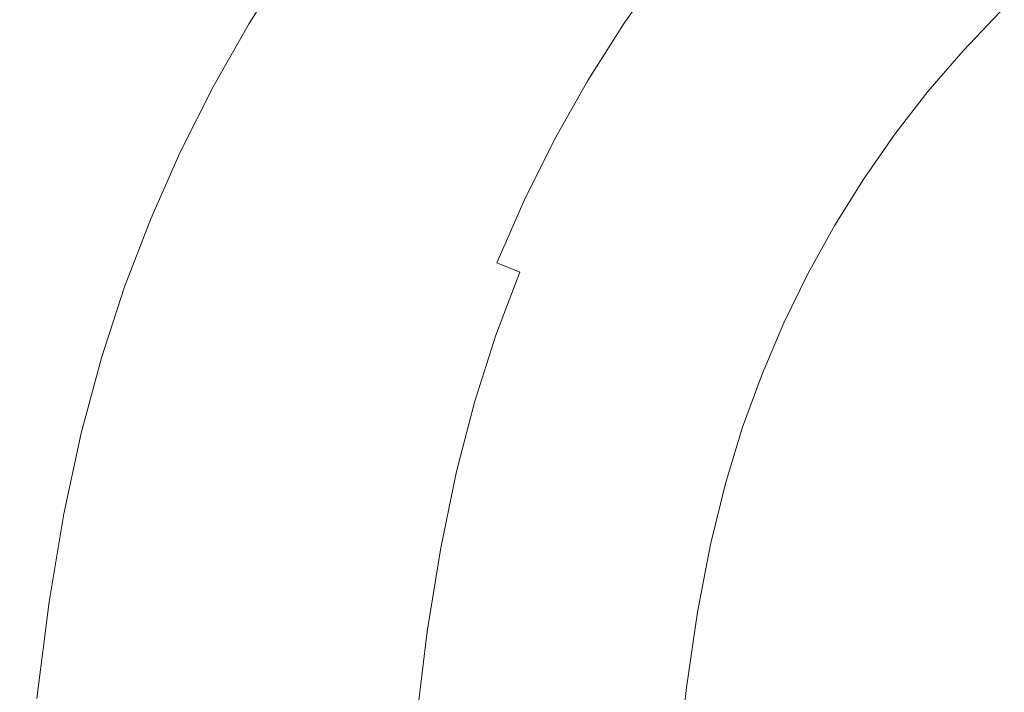
# Model space of a CAD drawing. Extents: x -799 to 799, y -364 to 364.
# Drawn here: x -796 to -713, y 243 to 300 of the extents above; entities that cross this region are included whole.
import ezdxf

# ---------------------------------------------------------------- set-up
doc = ezdxf.new("R2010")
doc.units = 0
doc.header["$LTSCALE"] = 500
doc.header["$MEASUREMENT"] = 0
doc.layers.add('NOVOTERM_CERAMIKA', color=7, linetype='Continuous')

msp = doc.modelspace()

# ---------------------------------------------------------------- linework, layer by layer
at = {"layer": 'NOVOTERM_CERAMIKA', "lineweight": 0}
for points, invisible_edges in [([(-747.928, 299.356, 580), (-744.672, 303.99, 580), (-754.285, 306.168, 580), (-757.643, 301.393, 580)], 15), ([(-702.252, 303.523, 580), (-713.767, 306.532, 580), (-717.161, 302.591, 580), (-705.503, 299.748, 580)], 15), ([(-743.693, 305.326, 18.151), (-742.124, 304.261, 14.698), (-745.39, 299.609, 14.698), (-747.009, 300.605, 18.151)], 13), ([(-717.161, 302.591, 580), (-729.538, 305.61, 580), (-732.879, 301.318, 580), (-720.359, 298.48, 580)], 15), ([(-774.961, 305.066, 574.646), (-778.254, 299.867, 574.646), (-777.704, 299.744, 576.804), (-774.416, 304.934, 576.804)], 15), ([(-774.961, 305.066, 574.646), (-750.042, 302.265, 32.47), (-753.204, 297.263, 32.47), (-778.254, 299.867, 574.646)], 15), ([(-774.416, 304.934, 576.804), (-777.704, 299.744, 576.804), (-776.894, 299.58, 577.762), (-773.615, 304.758, 577.763)], 15), ([(-772.564, 304.532, 578.508), (-773.615, 304.758, 577.763), (-776.894, 299.58, 577.762), (-775.833, 299.37, 578.508)], 13), ([(-771.205, 304.242, 579.068), (-772.564, 304.532, 578.508), (-775.833, 299.37, 578.508), (-774.46, 299.101, 579.068)], 15), ([(-733.284, 304.551, 8.542), (-731.233, 302.926, 6.862), (-734.444, 298.794, 6.862), (-736.573, 300.322, 8.541)], 15), ([(-725.758, 305.077, 5.322), (-723.616, 303.194, 3.894), (-726.849, 299.436, 3.894), (-729.081, 301.215, 5.322)], 15), ([(-718.099, 304.742, 2.55), (-715.96, 302.663, 1.261), (-719.177, 299.282, 1.261), (-721.416, 301.256, 2.549)], 15), ([(-769.475, 303.877, 579.467), (-771.205, 304.242, 579.068), (-774.46, 299.101, 579.068), (-772.714, 298.761, 579.467)], 15), ([(-767.315, 303.422, 579.734), (-769.475, 303.877, 579.467), (-772.714, 298.761, 579.467), (-770.533, 298.339, 579.734)], 15), ([(-736.009, 296.859, 580), (-732.879, 301.318, 580), (-744.672, 303.99, 580), (-747.928, 299.356, 580)], 15), ([(-742.124, 304.261, 14.698), (-740.434, 303.071, 12.432), (-743.644, 298.497, 12.431), (-745.39, 299.609, 14.698)], 15), ([(-764.664, 302.865, 579.893), (-767.315, 303.422, 579.734), (-770.533, 298.339, 579.734), (-767.855, 297.821, 579.893)], 15), ([(-757.643, 301.393, 580), (-764.664, 302.865, 579.893), (-767.855, 297.821, 579.893), (-760.766, 296.453, 580)], 15), ([(-740.434, 303.071, 12.432), (-738.577, 301.753, 10.389), (-741.724, 297.265, 10.388), (-743.644, 298.497, 12.431)], 15), ([(-731.233, 302.926, 6.862), (-729.081, 301.215, 5.322), (-732.212, 297.186, 5.322), (-734.444, 298.794, 6.862)], 15), ([(-723.616, 303.194, 3.894), (-721.416, 301.256, 2.549), (-724.557, 297.605, 2.549), (-726.849, 299.436, 3.894)], 15), ([(-750.042, 302.265, 32.47), (-748.545, 301.489, 23.754), (-751.669, 296.542, 23.754), (-753.204, 297.263, 32.47)], 15), ([(-705.503, 299.748, 580), (-717.161, 302.591, 580), (-720.359, 298.48, 580), (-708.566, 295.808, 580)], 15), ([(-715.96, 302.663, 1.261), (-713.803, 300.566, 0), (-716.92, 297.29, 0), (-719.177, 299.282, 1.261)], 13), ([(-750.957, 294.562, 580), (-747.928, 299.356, 580), (-757.643, 301.393, 580), (-760.766, 296.453, 580)], 15), ([(-748.545, 301.489, 23.754), (-747.009, 300.605, 18.151), (-750.092, 295.72, 18.15), (-751.669, 296.542, 23.754)], 15), ([(-738.577, 301.753, 10.389), (-736.573, 300.322, 8.541), (-739.653, 295.927, 8.541), (-741.724, 297.265, 10.388)], 15), ([(-720.359, 298.48, 580), (-732.879, 301.318, 580), (-736.009, 296.859, 580), (-723.356, 294.207, 580)], 15), ([(-729.081, 301.215, 5.322), (-726.849, 299.436, 3.894), (-729.895, 295.514, 3.894), (-732.212, 297.186, 5.322)], 15), ([(-721.416, 301.256, 2.549), (-719.177, 299.282, 1.261), (-722.224, 295.74, 1.261), (-724.557, 297.605, 2.549)], 15), ([(-747.009, 300.605, 18.151), (-745.39, 299.609, 14.698), (-748.427, 294.795, 14.697), (-750.092, 295.72, 18.15)], 15), ([(-736.573, 300.322, 8.541), (-734.444, 298.794, 6.862), (-737.452, 294.499, 6.862), (-739.653, 295.927, 8.541)], 15), ([(-778.254, 299.867, 574.646), (-781.29, 294.512, 574.646), (-780.734, 294.399, 576.804), (-777.704, 299.744, 576.804)], 15), ([(-781.29, 294.512, 574.646), (-778.254, 299.867, 574.646), (-753.204, 297.263, 32.47), (-756.118, 292.108, 32.47)], 15), ([(-777.704, 299.744, 576.804), (-780.734, 294.399, 576.804), (-779.917, 294.248, 577.763), (-776.894, 299.58, 577.762)], 15), ([(-775.833, 299.37, 578.508), (-776.894, 299.58, 577.762), (-779.917, 294.248, 577.763), (-778.846, 294.054, 578.508)], 13), ([(-745.39, 299.609, 14.698), (-743.644, 298.497, 12.431), (-746.628, 293.762, 12.431), (-748.427, 294.795, 14.697)], 7), ([(-726.849, 299.436, 3.894), (-724.557, 297.605, 2.549), (-727.516, 293.793, 2.549), (-729.895, 295.514, 3.894)], 15), ([(-774.46, 299.101, 579.068), (-775.833, 299.37, 578.508), (-778.846, 294.054, 578.508), (-777.461, 293.806, 579.068)], 15), ([(-772.714, 298.761, 579.467), (-774.46, 299.101, 579.068), (-777.461, 293.806, 579.068), (-775.699, 293.492, 579.467)], 15), ([(-770.533, 298.339, 579.734), (-772.714, 298.761, 579.467), (-775.699, 293.492, 579.467), (-773.499, 293.102, 579.734)], 15), ([(-736.009, 296.859, 580), (-747.928, 299.356, 580), (-750.957, 294.562, 580), (-738.922, 292.241, 580)], 15), ([(-734.444, 298.794, 6.862), (-732.212, 297.186, 5.322), (-735.143, 292.996, 5.322), (-737.452, 294.499, 6.862)], 15), ([(-719.177, 299.282, 1.261), (-716.92, 297.29, 0), (-719.872, 293.857, 0), (-722.224, 295.74, 1.261)], 13), ([(-767.855, 297.821, 579.893), (-770.533, 298.339, 579.734), (-773.499, 293.102, 579.734), (-770.798, 292.624, 579.893)], 15), ([(-760.766, 296.453, 580), (-767.855, 297.821, 579.893), (-770.798, 292.624, 579.893), (-763.647, 291.361, 580)], 15), ([(-743.644, 298.497, 12.431), (-741.724, 297.265, 10.388), (-744.65, 292.617, 10.388), (-746.628, 293.762, 12.431)], 15), ([(-711.438, 291.709, 580), (-708.566, 295.808, 580), (-720.359, 298.48, 580), (-723.356, 294.207, 580)], 15), ([(-753.204, 297.263, 32.47), (-751.669, 296.542, 23.754), (-754.55, 291.442, 23.754), (-756.118, 292.108, 32.47)], 15), ([(-741.724, 297.265, 10.388), (-739.653, 295.927, 8.541), (-742.516, 291.374, 8.541), (-744.65, 292.617, 10.388)], 15), ([(-732.212, 297.186, 5.322), (-729.895, 295.514, 3.894), (-732.748, 291.433, 3.893), (-735.143, 292.996, 5.322)], 15), ([(-724.557, 297.605, 2.549), (-722.224, 295.74, 1.261), (-725.095, 292.04, 1.261), (-727.516, 293.793, 2.549)], 15), ([(-753.75, 289.615, 580), (-750.957, 294.562, 580), (-760.766, 296.453, 580), (-763.647, 291.361, 580)], 15), ([(-751.669, 296.542, 23.754), (-750.092, 295.72, 18.15), (-752.934, 290.684, 18.15), (-754.55, 291.442, 23.754)], 15), ([(-726.146, 289.777, 580), (-723.356, 294.207, 580), (-736.009, 296.859, 580), (-738.922, 292.241, 580)], 15), ([(-750.092, 295.72, 18.15), (-748.427, 294.795, 14.697), (-751.226, 289.829, 14.697), (-752.934, 290.684, 18.15)], 13), ([(-739.653, 295.927, 8.541), (-737.452, 294.499, 6.862), (-740.249, 290.048, 6.861), (-742.516, 291.374, 8.541)], 15), ([(-729.895, 295.514, 3.894), (-727.516, 293.793, 2.549), (-730.288, 289.825, 2.549), (-732.748, 291.433, 3.893)], 15), ([(-722.224, 295.74, 1.261), (-719.872, 293.857, 0), (-722.654, 290.271, 0), (-725.095, 292.04, 1.261)], 13), ([(-784.06, 289.015, 574.646), (-781.29, 294.512, 574.646), (-756.118, 292.108, 32.47), (-758.777, 286.811, 32.47)], 15), ([(-781.29, 294.512, 574.646), (-784.06, 289.015, 574.646), (-783.499, 288.912, 576.804), (-780.734, 294.399, 576.804)], 15), ([(-738.922, 292.241, 580), (-750.957, 294.562, 580), (-753.75, 289.615, 580), (-741.61, 287.472, 580)], 15), ([(-748.427, 294.795, 14.697), (-746.628, 293.762, 12.431), (-749.379, 288.875, 12.431), (-751.226, 289.829, 14.697)], 15), ([(-737.452, 294.499, 6.862), (-735.143, 292.996, 5.322), (-737.869, 288.651, 5.322), (-740.249, 290.048, 6.861)], 15), ([(-780.734, 294.399, 576.804), (-783.499, 288.912, 576.804), (-782.675, 288.773, 577.762), (-779.917, 294.248, 577.763)], 15), ([(-778.846, 294.054, 578.508), (-779.917, 294.248, 577.763), (-782.675, 288.773, 577.762), (-781.596, 288.595, 578.508)], 13), ([(-777.461, 293.806, 579.068), (-778.846, 294.054, 578.508), (-781.596, 288.595, 578.508), (-780.2, 288.368, 579.068)], 15), ([(-775.699, 293.492, 579.467), (-777.461, 293.806, 579.068), (-780.2, 288.368, 579.068), (-778.424, 288.08, 579.467)], 15), ([(-746.628, 293.762, 12.431), (-744.65, 292.617, 10.388), (-747.348, 287.818, 10.388), (-749.379, 288.875, 12.431)], 15), ([(-727.516, 293.793, 2.549), (-725.095, 292.04, 1.261), (-727.784, 288.187, 1.261), (-730.288, 289.825, 2.549)], 15), ([(-711.438, 291.709, 580), (-723.356, 294.207, 580), (-726.146, 289.777, 580), (-714.111, 287.456, 580)], 15), ([(-773.499, 293.102, 579.734), (-775.699, 293.492, 579.467), (-778.424, 288.08, 579.467), (-776.206, 287.722, 579.734)], 15), ([(-770.798, 292.624, 579.893), (-773.499, 293.102, 579.734), (-776.206, 287.722, 579.734), (-773.484, 287.284, 579.893)], 15), ([(-735.143, 292.996, 5.322), (-732.748, 291.433, 3.893), (-735.401, 287.199, 3.893), (-737.869, 288.651, 5.322)], 15), ([(-763.647, 291.361, 580), (-770.798, 292.624, 579.893), (-773.484, 287.284, 579.893), (-766.276, 286.126, 580)], 15), ([(-756.118, 292.108, 32.47), (-754.55, 291.442, 23.754), (-757.178, 286.2, 23.753), (-758.777, 286.811, 32.47)], 15), ([(-744.65, 292.617, 10.388), (-742.516, 291.374, 8.541), (-745.157, 286.671, 8.541), (-747.348, 287.818, 10.388)], 15), ([(-728.721, 285.198, 580), (-726.146, 289.777, 580), (-738.922, 292.241, 580), (-741.61, 287.472, 580)], 15), ([(-725.095, 292.04, 1.261), (-722.654, 290.271, 0), (-725.259, 286.533, 0), (-727.784, 288.187, 1.261)], 13), ([(-753.75, 289.615, 580), (-763.647, 291.361, 580), (-766.276, 286.126, 580), (-756.302, 284.525, 580)], 15), ([(-754.55, 291.442, 23.754), (-752.934, 290.684, 18.15), (-755.528, 285.504, 18.15), (-757.178, 286.2, 23.753)], 15), ([(-742.516, 291.374, 8.541), (-740.249, 290.048, 6.861), (-742.828, 285.446, 6.861), (-745.157, 286.671, 8.541)], 15), ([(-732.748, 291.433, 3.893), (-730.288, 289.825, 2.549), (-732.865, 285.705, 2.549), (-735.401, 287.199, 3.893)], 15), ([(-701.722, 289.673, 580), (-711.438, 291.709, 580), (-714.111, 287.456, 580), (-704.301, 285.565, 580)], 15), ([(-752.934, 290.684, 18.15), (-751.226, 289.829, 14.697), (-753.78, 284.721, 14.697), (-755.528, 285.504, 18.15)], 15), ([(-741.61, 287.472, 580), (-753.75, 289.615, 580), (-756.302, 284.525, 580), (-744.067, 282.561, 580)], 15), ([(-751.226, 289.829, 14.697), (-749.379, 288.875, 12.431), (-751.89, 283.846, 12.431), (-753.78, 284.721, 14.697)], 7), ([(-740.249, 290.048, 6.861), (-737.869, 288.651, 5.322), (-740.384, 284.157, 5.321), (-742.828, 285.446, 6.861)], 15), ([(-730.288, 289.825, 2.549), (-727.784, 288.187, 1.261), (-730.285, 284.183, 1.261), (-732.865, 285.705, 2.549)], 15), ([(-714.111, 287.456, 580), (-726.146, 289.777, 580), (-728.721, 285.198, 580), (-716.581, 283.055, 580)], 15), ([(-784.06, 289.015, 574.646), (-786.556, 283.389, 574.646), (-785.991, 283.294, 576.804), (-783.499, 288.912, 576.804)], 15), ([(-786.556, 283.389, 574.646), (-784.06, 289.015, 574.646), (-758.777, 286.811, 32.47), (-761.173, 281.381, 32.47)], 15), ([(-783.499, 288.912, 576.804), (-785.991, 283.294, 576.804), (-785.16, 283.168, 577.763), (-782.675, 288.773, 577.762)], 15), ([(-781.596, 288.595, 578.508), (-782.675, 288.773, 577.762), (-785.16, 283.168, 577.763), (-784.074, 283.006, 578.508)], 13), ([(-749.379, 288.875, 12.431), (-747.348, 287.818, 10.388), (-749.811, 282.877, 10.388), (-751.89, 283.846, 12.431)], 15), ([(-780.2, 288.368, 579.068), (-781.596, 288.595, 578.508), (-784.074, 283.006, 578.508), (-782.668, 282.799, 579.068)], 15), ([(-778.424, 288.08, 579.467), (-780.2, 288.368, 579.068), (-782.668, 282.799, 579.068), (-780.879, 282.537, 579.467)], 15), ([(-776.206, 287.722, 579.734), (-778.424, 288.08, 579.467), (-780.879, 282.537, 579.467), (-778.646, 282.212, 579.734)], 15), ([(-737.869, 288.651, 5.322), (-735.401, 287.199, 3.893), (-737.848, 282.816, 3.893), (-740.384, 284.157, 5.321)], 15), ([(-727.784, 288.187, 1.261), (-725.259, 286.533, 0), (-727.683, 282.647, 0), (-730.285, 284.183, 1.261)], 13), ([(-773.484, 287.284, 579.893), (-776.206, 287.722, 579.734), (-778.646, 282.212, 579.734), (-775.905, 281.813, 579.893)], 15), ([(-766.276, 286.126, 580), (-773.484, 287.284, 579.893), (-775.905, 281.813, 579.893), (-768.648, 280.76, 580)], 15), ([(-747.348, 287.818, 10.388), (-745.157, 286.671, 8.541), (-747.567, 281.825, 8.541), (-749.811, 282.877, 10.388)], 15), ([(-731.077, 280.476, 580), (-728.721, 285.198, 580), (-741.61, 287.472, 580), (-744.067, 282.561, 580)], 15), ([(-735.401, 287.199, 3.893), (-732.865, 285.705, 2.549), (-735.243, 281.437, 2.549), (-737.848, 282.816, 3.893)], 15), ([(-704.301, 285.565, 580), (-714.111, 287.456, 580), (-716.581, 283.055, 580), (-706.685, 281.309, 580)], 15), ([(-758.777, 286.811, 32.47), (-757.178, 286.2, 23.753), (-759.547, 280.825, 23.754), (-761.173, 281.381, 32.47)], 15), ([(-757.178, 286.2, 23.753), (-755.528, 285.504, 18.15), (-757.866, 280.192, 18.15), (-759.547, 280.825, 23.754)], 15), ([(-745.157, 286.671, 8.541), (-742.828, 285.446, 6.861), (-745.182, 280.702, 6.861), (-747.567, 281.825, 8.541)], 15), ([(-758.605, 279.302, 580), (-756.302, 284.525, 580), (-766.276, 286.126, 580), (-768.648, 280.76, 580)], 15), ([(-755.528, 285.504, 18.15), (-753.78, 284.721, 14.697), (-756.083, 279.479, 14.697), (-757.866, 280.192, 18.15)], 13), ([(-742.828, 285.446, 6.861), (-740.384, 284.157, 5.321), (-742.679, 279.52, 5.321), (-745.182, 280.702, 6.861)], 15), ([(-732.865, 285.705, 2.549), (-730.285, 284.183, 1.261), (-732.592, 280.032, 1.261), (-735.243, 281.437, 2.549)], 15), ([(-753.78, 284.721, 14.697), (-751.89, 283.846, 12.431), (-754.153, 278.683, 12.431), (-756.083, 279.479, 14.697)], 11), ([(-716.581, 283.055, 580), (-728.721, 285.198, 580), (-731.077, 280.476, 580), (-718.841, 278.511, 580)], 15), ([(-744.067, 282.561, 580), (-756.302, 284.525, 580), (-758.605, 279.302, 580), (-746.285, 277.515, 580)], 15), ([(-751.89, 283.846, 12.431), (-749.811, 282.877, 10.388), (-752.031, 277.801, 10.388), (-754.153, 278.683, 12.431)], 15), ([(-740.384, 284.157, 5.321), (-737.848, 282.816, 3.893), (-740.082, 278.29, 3.893), (-742.679, 279.52, 5.321)], 15), ([(-730.285, 284.183, 1.261), (-727.683, 282.647, 0), (-729.918, 278.614, 0), (-732.592, 280.032, 1.261)], 13), ([(-788.769, 277.644, 574.646), (-786.556, 283.389, 574.646), (-761.173, 281.381, 32.47), (-763.298, 275.831, 32.47)], 15), ([(-786.556, 283.389, 574.646), (-788.769, 277.644, 574.646), (-788.2, 277.559, 576.804), (-785.991, 283.294, 576.804)], 15), ([(-785.991, 283.294, 576.804), (-788.2, 277.559, 576.804), (-787.365, 277.445, 577.762), (-785.16, 283.168, 577.763)], 15), ([(-787.365, 277.445, 577.762), (-786.271, 277.299, 578.508), (-784.074, 283.006, 578.508), (-785.16, 283.168, 577.763)], 7), ([(-786.271, 277.299, 578.508), (-784.857, 277.112, 579.068), (-782.668, 282.799, 579.068), (-784.074, 283.006, 578.508)], 15), ([(-749.811, 282.877, 10.388), (-747.567, 281.825, 8.541), (-749.74, 276.843, 8.541), (-752.031, 277.801, 10.388)], 15), ([(-706.685, 281.309, 580), (-716.581, 283.055, 580), (-718.841, 278.511, 580), (-708.867, 276.91, 580)], 15), ([(-784.857, 277.112, 579.068), (-783.058, 276.876, 579.467), (-780.879, 282.537, 579.467), (-782.668, 282.799, 579.068)], 15), ([(-783.058, 276.876, 579.467), (-780.811, 276.582, 579.734), (-778.646, 282.212, 579.734), (-780.879, 282.537, 579.467)], 15), ([(-780.811, 276.582, 579.734), (-778.054, 276.222, 579.893), (-775.905, 281.813, 579.893), (-778.646, 282.212, 579.734)], 15), ([(-731.077, 280.476, 580), (-744.067, 282.561, 580), (-746.285, 277.515, 580), (-733.206, 275.617, 580)], 15), ([(-737.848, 282.816, 3.893), (-735.243, 281.437, 2.549), (-737.414, 277.026, 2.549), (-740.082, 278.29, 3.893)], 15), ([(-775.905, 281.813, 579.893), (-778.054, 276.222, 579.893), (-770.754, 275.271, 580), (-768.648, 280.76, 580)], 15), ([(-761.173, 281.381, 32.47), (-759.547, 280.825, 23.754), (-761.648, 275.329, 23.754), (-763.298, 275.831, 32.47)], 15), ([(-747.567, 281.825, 8.541), (-745.182, 280.702, 6.861), (-747.304, 275.821, 6.861), (-749.74, 276.843, 8.541)], 15), ([(-735.243, 281.437, 2.549), (-732.592, 280.032, 1.261), (-734.699, 275.737, 1.261), (-737.414, 277.026, 2.549)], 15), ([(-770.754, 275.271, 580), (-760.652, 273.956, 580), (-758.605, 279.302, 580), (-768.648, 280.76, 580)], 15), ([(-759.547, 280.825, 23.754), (-757.866, 280.192, 18.15), (-759.939, 274.758, 18.151), (-761.648, 275.329, 23.754)], 15), ([(-745.182, 280.702, 6.861), (-742.679, 279.52, 5.321), (-744.748, 274.745, 5.321), (-747.304, 275.821, 6.861)], 15), ([(-718.841, 278.511, 580), (-731.077, 280.476, 580), (-733.206, 275.617, 580), (-720.886, 273.83, 580)], 15), ([(-757.866, 280.192, 18.15), (-756.083, 279.479, 14.697), (-758.125, 274.114, 14.697), (-759.939, 274.758, 18.151)], 15), ([(-732.592, 280.032, 1.261), (-729.918, 278.614, 0), (-731.96, 274.437, 0), (-734.699, 275.737, 1.261)], 13), ([(-758.605, 279.302, 580), (-760.652, 273.956, 580), (-748.259, 272.342, 580), (-746.285, 277.515, 580)], 15), ([(-756.083, 279.479, 14.697), (-754.153, 278.683, 12.431), (-756.161, 273.395, 12.431), (-758.125, 274.114, 14.697)], 13), ([(-742.679, 279.52, 5.321), (-740.082, 278.29, 3.893), (-742.096, 273.626, 3.893), (-744.748, 274.745, 5.321)], 15), ([(-754.153, 278.683, 12.431), (-752.031, 277.801, 10.388), (-754, 272.598, 10.388), (-756.161, 273.395, 12.431)], 15), ([(-740.082, 278.29, 3.893), (-737.414, 277.026, 2.549), (-739.372, 272.475, 2.549), (-742.096, 273.626, 3.893)], 15), ([(-708.867, 276.91, 580), (-718.841, 278.511, 580), (-720.886, 273.83, 580), (-710.843, 272.373, 580)], 15), ([(-790.716, 271.663, 574.646), (-788.769, 277.644, 574.646), (-763.298, 275.831, 32.47), (-765.168, 270.04, 32.47)], 15), ([(-788.769, 277.644, 574.646), (-790.716, 271.663, 574.646), (-790.144, 271.587, 576.804), (-788.2, 277.559, 576.804)], 15), ([(-788.2, 277.559, 576.804), (-790.144, 271.587, 576.804), (-789.304, 271.485, 577.763), (-787.365, 277.445, 577.762)], 15), ([(-789.304, 271.485, 577.763), (-788.205, 271.354, 578.508), (-786.271, 277.299, 578.508), (-787.365, 277.445, 577.762)], 7), ([(-788.205, 271.354, 578.508), (-786.783, 271.187, 579.068), (-784.857, 277.112, 579.068), (-786.271, 277.299, 578.508)], 15), ([(-786.783, 271.187, 579.068), (-784.975, 270.975, 579.467), (-783.058, 276.876, 579.467), (-784.857, 277.112, 579.068)], 15), ([(-752.031, 277.801, 10.388), (-749.74, 276.843, 8.541), (-751.668, 271.733, 8.541), (-754, 272.598, 10.388)], 15), ([(-746.285, 277.515, 580), (-748.259, 272.342, 580), (-735.102, 270.629, 580), (-733.206, 275.617, 580)], 15), ([(-784.975, 270.975, 579.467), (-782.717, 270.712, 579.734), (-780.811, 276.582, 579.734), (-783.058, 276.876, 579.467)], 15), ([(-782.717, 270.712, 579.734), (-779.946, 270.39, 579.893), (-778.054, 276.222, 579.893), (-780.811, 276.582, 579.734)], 15), ([(-749.74, 276.843, 8.541), (-747.304, 275.821, 6.861), (-749.188, 270.81, 6.861), (-751.668, 271.733, 8.541)], 15), ([(-737.414, 277.026, 2.549), (-734.699, 275.737, 1.261), (-736.6, 271.302, 1.261), (-739.372, 272.475, 2.549)], 15), ([(-778.054, 276.222, 579.893), (-779.946, 270.39, 579.893), (-772.609, 269.539, 580), (-770.754, 275.271, 580)], 15), ([(-763.298, 275.831, 32.47), (-761.648, 275.329, 23.754), (-763.497, 269.59, 23.754), (-765.168, 270.04, 32.47)], 15), ([(-747.304, 275.821, 6.861), (-744.748, 274.745, 5.321), (-746.586, 269.839, 5.322), (-749.188, 270.81, 6.861)], 15), ([(-734.699, 275.737, 1.261), (-731.96, 274.437, 0), (-733.803, 270.119, 0), (-736.6, 271.302, 1.261)], 13), ([(-733.206, 275.617, 580), (-735.102, 270.629, 580), (-722.709, 269.016, 580), (-720.886, 273.83, 580)], 15), ([(-772.609, 269.539, 580), (-762.457, 268.362, 580), (-760.652, 273.956, 580), (-770.754, 275.271, 580)], 15), ([(-761.648, 275.329, 23.754), (-759.939, 274.758, 18.151), (-761.764, 269.078, 18.151), (-763.497, 269.59, 23.754)], 15), ([(-759.939, 274.758, 18.151), (-758.125, 274.114, 14.697), (-759.923, 268.501, 14.698), (-761.764, 269.078, 18.151)], 15), ([(-744.748, 274.745, 5.321), (-742.096, 273.626, 3.893), (-743.886, 268.828, 3.893), (-746.586, 269.839, 5.322)], 15), ([(-760.652, 273.956, 580), (-762.457, 268.362, 580), (-750.001, 266.918, 580), (-748.259, 272.342, 580)], 15), ([(-758.125, 274.114, 14.697), (-756.161, 273.395, 12.431), (-757.929, 267.858, 12.431), (-759.923, 268.501, 14.698)], 13), ([(-720.886, 273.83, 580), (-722.709, 269.016, 580), (-712.607, 267.7, 580), (-710.843, 272.373, 580)], 15), ([(-756.161, 273.395, 12.431), (-754, 272.598, 10.388), (-755.735, 267.144, 10.389), (-757.929, 267.858, 12.431)], 15), ([(-742.096, 273.626, 3.893), (-739.372, 272.475, 2.549), (-741.112, 267.789, 2.549), (-743.886, 268.828, 3.893)], 15), ([(-754, 272.598, 10.388), (-751.668, 271.733, 8.541), (-753.366, 266.37, 8.541), (-755.735, 267.144, 10.389)], 15), ([(-748.259, 272.342, 580), (-750.001, 266.918, 580), (-736.778, 265.385, 580), (-735.102, 270.629, 580)], 15), ([(-739.372, 272.475, 2.549), (-736.6, 271.302, 1.261), (-738.289, 266.73, 1.261), (-741.112, 267.789, 2.549)], 15), ([(-792.413, 265.326, 574.646), (-790.716, 271.663, 574.646), (-765.168, 270.04, 32.47), (-766.798, 263.885, 32.471)], 15), ([(-790.716, 271.663, 574.646), (-792.413, 265.326, 574.646), (-791.838, 265.259, 576.804), (-790.144, 271.587, 576.804)], 15), ([(-790.144, 271.587, 576.804), (-791.838, 265.259, 576.804), (-790.994, 265.169, 577.762), (-789.304, 271.485, 577.763)], 15), ([(-790.994, 265.169, 577.762), (-789.891, 265.052, 578.508), (-788.205, 271.354, 578.508), (-789.304, 271.485, 577.763)], 7), ([(-789.891, 265.052, 578.508), (-788.463, 264.904, 579.068), (-786.783, 271.187, 579.068), (-788.205, 271.354, 578.508)], 15), ([(-751.668, 271.733, 8.541), (-749.188, 270.81, 6.861), (-750.848, 265.544, 6.862), (-753.366, 266.37, 8.541)], 15), ([(-736.6, 271.302, 1.261), (-733.803, 270.119, 0), (-735.441, 265.661, 0), (-738.289, 266.73, 1.261)], 13), ([(-788.463, 264.904, 579.068), (-786.647, 264.716, 579.467), (-784.975, 270.975, 579.467), (-786.783, 271.187, 579.068)], 15), ([(-786.647, 264.716, 579.467), (-784.38, 264.483, 579.734), (-782.717, 270.712, 579.734), (-784.975, 270.975, 579.467)], 15), ([(-784.38, 264.483, 579.734), (-781.597, 264.197, 579.893), (-779.946, 270.39, 579.893), (-782.717, 270.712, 579.734)], 15), ([(-749.188, 270.81, 6.861), (-746.586, 269.839, 5.322), (-748.205, 264.674, 5.322), (-750.848, 265.544, 6.862)], 15), ([(-735.102, 270.629, 580), (-736.778, 265.385, 580), (-724.323, 263.941, 580), (-722.709, 269.016, 580)], 15), ([(-781.597, 264.197, 579.893), (-774.229, 263.442, 580), (-772.609, 269.539, 580), (-779.946, 270.39, 579.893)], 15), ([(-765.168, 270.04, 32.47), (-763.497, 269.59, 23.754), (-765.109, 263.486, 23.754), (-766.798, 263.885, 32.471)], 15), ([(-746.586, 269.839, 5.322), (-743.886, 268.828, 3.893), (-745.462, 263.769, 3.894), (-748.205, 264.674, 5.322)], 15), ([(-774.229, 263.442, 580), (-764.033, 262.398, 580), (-762.457, 268.362, 580), (-772.609, 269.539, 580)], 15), ([(-763.497, 269.59, 23.754), (-761.764, 269.078, 18.151), (-763.355, 263.032, 18.151), (-765.109, 263.486, 23.754)], 15), ([(-761.764, 269.078, 18.151), (-759.923, 268.501, 14.698), (-761.49, 262.52, 14.698), (-763.355, 263.032, 18.151)], 15), ([(-743.886, 268.828, 3.893), (-741.112, 267.789, 2.549), (-742.644, 262.838, 2.549), (-745.462, 263.769, 3.894)], 15), ([(-722.709, 269.016, 580), (-724.323, 263.941, 580), (-714.17, 262.763, 580), (-712.607, 267.7, 580)], 15), ([(-764.033, 262.398, 580), (-751.525, 261.117, 580), (-750.001, 266.918, 580), (-762.457, 268.362, 580)], 15), ([(-759.923, 268.501, 14.698), (-757.929, 267.858, 12.431), (-759.47, 261.948, 12.432), (-761.49, 262.52, 14.698)], 13), ([(-757.929, 267.858, 12.431), (-755.735, 267.144, 10.389), (-757.247, 261.315, 10.389), (-759.47, 261.948, 12.432)], 15), ([(-741.112, 267.789, 2.549), (-738.289, 266.73, 1.261), (-739.777, 261.89, 1.261), (-742.644, 262.838, 2.549)], 15), ([(-712.607, 267.7, 580), (-714.17, 262.763, 580), (-706.724, 261.887, 579.935), (-705.199, 266.72, 579.934)], 15), ([(-755.735, 267.144, 10.389), (-753.366, 266.37, 8.541), (-754.847, 260.628, 8.542), (-757.247, 261.315, 10.389)], 15), ([(-753.366, 266.37, 8.541), (-750.848, 265.544, 6.862), (-752.295, 259.894, 6.862), (-754.847, 260.628, 8.542)], 15), ([(-751.525, 261.117, 580), (-738.246, 259.757, 580), (-736.778, 265.385, 580), (-750.001, 266.918, 580)], 15), ([(-738.289, 266.73, 1.261), (-735.441, 265.661, 0), (-736.885, 260.933, 0), (-739.777, 261.89, 1.261)], 13), ([(-750.848, 265.544, 6.862), (-748.205, 264.674, 5.322), (-749.617, 259.122, 5.322), (-752.295, 259.894, 6.862)], 15), ([(-793.876, 258.515, 574.646), (-792.413, 265.326, 574.646), (-766.798, 263.885, 32.471), (-768.204, 257.247, 32.471)], 15), ([(-792.413, 265.326, 574.646), (-793.876, 258.515, 574.646), (-793.298, 258.456, 576.804), (-791.838, 265.259, 576.804)], 15), ([(-791.838, 265.259, 576.804), (-793.298, 258.456, 576.804), (-792.452, 258.376, 577.763), (-790.994, 265.169, 577.762)], 15), ([(-792.452, 258.376, 577.763), (-791.344, 258.274, 578.508), (-789.891, 265.052, 578.508), (-790.994, 265.169, 577.762)], 7), ([(-791.344, 258.274, 578.508), (-789.911, 258.144, 579.068), (-788.463, 264.904, 579.068), (-789.891, 265.052, 578.508)], 15), ([(-789.911, 258.144, 579.068), (-788.089, 257.979, 579.467), (-786.647, 264.716, 579.467), (-788.463, 264.904, 579.068)], 15), ([(-788.089, 257.979, 579.467), (-785.814, 257.774, 579.734), (-784.38, 264.483, 579.734), (-786.647, 264.716, 579.467)], 15), ([(-738.246, 259.757, 580), (-725.738, 258.476, 580), (-724.323, 263.941, 580), (-736.778, 265.385, 580)], 15), ([(-785.814, 257.774, 579.734), (-783.021, 257.523, 579.893), (-781.597, 264.197, 579.893), (-784.38, 264.483, 579.734)], 15), ([(-783.021, 257.523, 579.893), (-775.627, 256.859, 580), (-774.229, 263.442, 580), (-781.597, 264.197, 579.893)], 15), ([(-766.798, 263.885, 32.471), (-765.109, 263.486, 23.754), (-766.498, 256.896, 23.754), (-768.204, 257.247, 32.471)], 15), ([(-748.205, 264.674, 5.322), (-745.462, 263.769, 3.894), (-746.838, 258.319, 3.894), (-749.617, 259.122, 5.322)], 15), ([(-724.323, 263.941, 580), (-725.738, 258.476, 580), (-715.542, 257.432, 580), (-714.17, 262.763, 580)], 15), ([(-775.627, 256.859, 580), (-765.395, 255.941, 580), (-764.033, 262.398, 580), (-774.229, 263.442, 580)], 15), ([(-765.109, 263.486, 23.754), (-763.355, 263.032, 18.151), (-764.727, 256.496, 18.151), (-766.498, 256.896, 23.754)], 15), ([(-763.355, 263.032, 18.151), (-761.49, 262.52, 14.698), (-762.842, 256.046, 14.698), (-764.727, 256.496, 18.151)], 15), ([(-745.462, 263.769, 3.894), (-742.644, 262.838, 2.549), (-743.982, 257.493, 2.549), (-746.838, 258.319, 3.894)], 15), ([(-765.395, 255.941, 580), (-752.843, 254.815, 580), (-751.525, 261.117, 580), (-764.033, 262.398, 580)], 15), ([(-761.49, 262.52, 14.698), (-759.47, 261.948, 12.432), (-760.799, 255.543, 12.432), (-762.842, 256.046, 14.698)], 13), ([(-742.644, 262.838, 2.549), (-739.777, 261.89, 1.261), (-741.077, 256.652, 1.261), (-743.982, 257.493, 2.549)], 15), ([(-715.542, 257.432, 580), (-708.064, 256.655, 579.935), (-706.724, 261.887, 579.935), (-714.17, 262.763, 580)], 15), ([(-759.47, 261.948, 12.432), (-757.247, 261.315, 10.389), (-758.551, 254.986, 10.389), (-760.799, 255.543, 12.432)], 15), ([(-739.777, 261.89, 1.261), (-736.885, 260.933, 0), (-738.146, 255.803, 0), (-741.077, 256.652, 1.261)], 13), ([(-757.247, 261.315, 10.389), (-754.847, 260.628, 8.542), (-756.125, 254.382, 8.542), (-758.551, 254.986, 10.389)], 15), ([(-754.847, 260.628, 8.542), (-752.295, 259.894, 6.862), (-753.544, 253.736, 6.862), (-756.125, 254.382, 8.542)], 15), ([(-752.843, 254.815, 580), (-739.518, 253.62, 580), (-738.246, 259.757, 580), (-751.525, 261.117, 580)], 15), ([(-752.295, 259.894, 6.862), (-749.617, 259.122, 5.322), (-750.836, 253.057, 5.322), (-753.544, 253.736, 6.862)], 15), ([(-739.518, 253.62, 580), (-726.966, 252.494, 580), (-725.738, 258.476, 580), (-738.246, 259.757, 580)], 15), ([(-749.617, 259.122, 5.322), (-746.838, 258.319, 3.894), (-748.025, 252.351, 3.894), (-750.836, 253.057, 5.322)], 15), ([(-795.121, 251.111, 574.646), (-793.876, 258.515, 574.646), (-768.204, 257.247, 32.471), (-769.4, 250.005, 32.471)], 15), ([(-793.876, 258.515, 574.646), (-795.121, 251.111, 574.646), (-794.541, 251.059, 576.804), (-793.298, 258.456, 576.804)], 15), ([(-793.298, 258.456, 576.804), (-794.541, 251.059, 576.804), (-793.692, 250.99, 577.762), (-792.452, 258.376, 577.763)], 15), ([(-793.692, 250.99, 577.762), (-792.581, 250.901, 578.508), (-791.344, 258.274, 578.508), (-792.452, 258.376, 577.763)], 7), ([(-792.581, 250.901, 578.508), (-791.144, 250.787, 579.068), (-789.911, 258.144, 579.068), (-791.344, 258.274, 578.508)], 15), ([(-791.144, 250.787, 579.068), (-789.317, 250.643, 579.467), (-788.089, 257.979, 579.467), (-789.911, 258.144, 579.068)], 15), ([(-746.838, 258.319, 3.894), (-743.982, 257.493, 2.549), (-745.138, 251.624, 2.549), (-748.025, 252.351, 3.894)], 15), ([(-726.966, 252.494, 580), (-716.734, 251.576, 580), (-715.542, 257.432, 580), (-725.738, 258.476, 580)], 15), ([(-789.317, 250.643, 579.467), (-787.035, 250.465, 579.734), (-785.814, 257.774, 579.734), (-788.089, 257.979, 579.467)], 15), ([(-787.035, 250.465, 579.734), (-784.234, 250.246, 579.893), (-783.021, 257.523, 579.893), (-785.814, 257.774, 579.734)], 15), ([(-783.021, 257.523, 579.893), (-784.234, 250.246, 579.893), (-776.819, 249.668, 580), (-775.627, 256.859, 580)], 15), ([(-768.204, 257.247, 32.471), (-766.498, 256.896, 23.754), (-767.681, 249.698, 23.755), (-769.4, 250.005, 32.471)], 15), ([(-743.982, 257.493, 2.549), (-741.077, 256.652, 1.261), (-742.199, 250.884, 1.261), (-745.138, 251.624, 2.549)], 15), ([(-716.734, 251.576, 580), (-709.229, 250.894, 579.935), (-708.064, 256.655, 579.935), (-715.542, 257.432, 580)], 15), ([(-776.819, 249.668, 580), (-766.558, 248.868, 580), (-765.395, 255.941, 580), (-775.627, 256.859, 580)], 15), ([(-766.498, 256.896, 23.754), (-764.727, 256.496, 18.151), (-765.894, 249.35, 18.152), (-767.681, 249.698, 23.755)], 15), ([(-764.727, 256.496, 18.151), (-762.842, 256.046, 14.698), (-763.993, 248.957, 14.699), (-765.894, 249.35, 18.152)], 15), ([(-741.077, 256.652, 1.261), (-738.146, 255.803, 0), (-739.235, 250.137, 0), (-742.199, 250.884, 1.261)], 13), ([(-765.395, 255.941, 580), (-766.558, 248.868, 580), (-753.97, 247.887, 580), (-752.843, 254.815, 580)], 15), ([(-762.842, 256.046, 14.698), (-760.799, 255.543, 12.432), (-761.931, 248.519, 12.433), (-763.993, 248.957, 14.699)], 13), ([(-760.799, 255.543, 12.432), (-758.551, 254.986, 10.389), (-759.662, 248.033, 10.39), (-761.931, 248.519, 12.433)], 15), ([(-758.551, 254.986, 10.389), (-756.125, 254.382, 8.542), (-757.213, 247.506, 8.542), (-759.662, 248.033, 10.39)], 15), ([(-753.97, 247.887, 580), (-740.606, 246.846, 580), (-739.518, 253.62, 580), (-752.843, 254.815, 580)], 15), ([(-756.125, 254.382, 8.542), (-753.544, 253.736, 6.862), (-754.608, 246.943, 6.863), (-757.213, 247.506, 8.542)], 15), ([(-753.544, 253.736, 6.862), (-750.836, 253.057, 5.322), (-751.874, 246.351, 5.323), (-754.608, 246.943, 6.863)], 15), ([(-739.518, 253.62, 580), (-740.606, 246.846, 580), (-728.017, 245.865, 580), (-726.966, 252.494, 580)], 15), ([(-750.836, 253.057, 5.322), (-748.025, 252.351, 3.894), (-749.037, 245.735, 3.894), (-751.874, 246.351, 5.323)], 15), ([(-748.025, 252.351, 3.894), (-745.138, 251.624, 2.549), (-746.122, 245.101, 2.55), (-749.037, 245.735, 3.894)], 15), ([(-728.017, 245.865, 580), (-717.756, 245.065, 580), (-716.734, 251.576, 580), (-726.966, 252.494, 580)], 15), ([(-745.138, 251.624, 2.549), (-742.199, 250.884, 1.261), (-743.155, 244.456, 1.261), (-746.122, 245.101, 2.55)], 15), ([(-717.756, 245.065, 580), (-710.228, 244.472, 579.935), (-709.229, 250.894, 579.935), (-716.734, 251.576, 580)], 15), ([(-795.121, 251.111, 574.646), (-796.165, 242.993, 574.646), (-795.583, 242.949, 576.804), (-794.541, 251.059, 576.804)], 15), ([(-796.165, 242.993, 574.646), (-795.121, 251.111, 574.646), (-769.4, 250.005, 32.471), (-770.403, 242.037, 32.471)], 15), ([(-794.541, 251.059, 576.804), (-795.583, 242.949, 576.804), (-794.732, 242.889, 577.763), (-793.692, 250.99, 577.762)], 15), ([(-794.732, 242.889, 577.763), (-793.619, 242.812, 578.508), (-792.581, 250.901, 578.508), (-793.692, 250.99, 577.762)], 7), ([(-793.619, 242.812, 578.508), (-792.178, 242.714, 579.068), (-791.144, 250.787, 579.068), (-792.581, 250.901, 578.508)], 15), ([(-792.178, 242.714, 579.068), (-790.346, 242.59, 579.467), (-789.317, 250.643, 579.467), (-791.144, 250.787, 579.068)], 15), ([(-790.346, 242.59, 579.467), (-788.059, 242.435, 579.734), (-787.035, 250.465, 579.734), (-789.317, 250.643, 579.467)], 15), ([(-742.199, 250.884, 1.261), (-739.235, 250.137, 0), (-740.163, 243.804, 0), (-743.155, 244.456, 1.261)], 13), ([(-788.059, 242.435, 579.734), (-785.251, 242.246, 579.893), (-784.234, 250.246, 579.893), (-787.035, 250.465, 579.734)], 15), ([(-785.251, 242.246, 579.893), (-777.819, 241.747, 580), (-776.819, 249.668, 580), (-784.234, 250.246, 579.893)], 15), ([(-769.4, 250.005, 32.471), (-767.681, 249.698, 23.755), (-768.673, 241.772, 23.755), (-770.403, 242.037, 32.471)], 15), ([(-777.819, 241.747, 580), (-767.534, 241.056, 580), (-766.558, 248.868, 580), (-776.819, 249.668, 580)], 15), ([(-767.681, 249.698, 23.755), (-765.894, 249.35, 18.152), (-766.873, 241.47, 18.152), (-768.673, 241.772, 23.755)], 15), ([(-765.894, 249.35, 18.152), (-763.993, 248.957, 14.699), (-764.958, 241.13, 14.699), (-766.873, 241.47, 18.152)], 15), ([(-767.534, 241.056, 580), (-754.917, 240.208, 580), (-753.97, 247.887, 580), (-766.558, 248.868, 580)], 15), ([(-763.993, 248.957, 14.699), (-761.931, 248.519, 12.433), (-762.88, 240.751, 12.433), (-764.958, 241.13, 14.699)], 13), ([(-761.931, 248.519, 12.433), (-759.662, 248.033, 10.39), (-760.593, 240.331, 10.39), (-762.88, 240.751, 12.433)], 15), ([(-759.662, 248.033, 10.39), (-757.213, 247.506, 8.542), (-758.125, 239.875, 8.543), (-760.593, 240.331, 10.39)], 15), ([(-757.213, 247.506, 8.542), (-754.608, 246.943, 6.863), (-755.5, 239.388, 6.863), (-758.125, 239.875, 8.543)], 15), ([(-754.917, 240.208, 580), (-741.522, 239.308, 580), (-740.606, 246.846, 580), (-753.97, 247.887, 580)], 15), ([(-754.608, 246.943, 6.863), (-751.874, 246.351, 5.323), (-752.745, 238.876, 5.323), (-755.5, 239.388, 6.863)], 15), ([(-741.522, 239.308, 580), (-728.904, 238.461, 580), (-728.017, 245.865, 580), (-740.606, 246.846, 580)], 15), ([(-751.874, 246.351, 5.323), (-749.037, 245.735, 3.894), (-749.885, 238.343, 3.894), (-752.745, 238.876, 5.323)], 15), ([(-749.037, 245.735, 3.894), (-746.122, 245.101, 2.55), (-746.947, 237.795, 2.55), (-749.885, 238.343, 3.894)], 15), ([(-728.904, 238.461, 580), (-718.619, 237.77, 580), (-717.756, 245.065, 580), (-728.017, 245.865, 580)], 15), ([(-746.122, 245.101, 2.55), (-743.155, 244.456, 1.261), (-743.958, 237.236, 1.261), (-746.947, 237.795, 2.55)], 15), ([(-718.619, 237.77, 580), (-711.072, 237.259, 579.936), (-710.228, 244.472, 579.935), (-717.756, 245.065, 580)], 15), ([(-743.155, 244.456, 1.261), (-740.163, 243.804, 0), (-740.942, 236.673, 0), (-743.958, 237.236, 1.261)], 13)]:
    msp.add_3dface(points, dxfattribs=dict(at, invisible_edges=invisible_edges))

doc.saveas('drawing.dxf')
